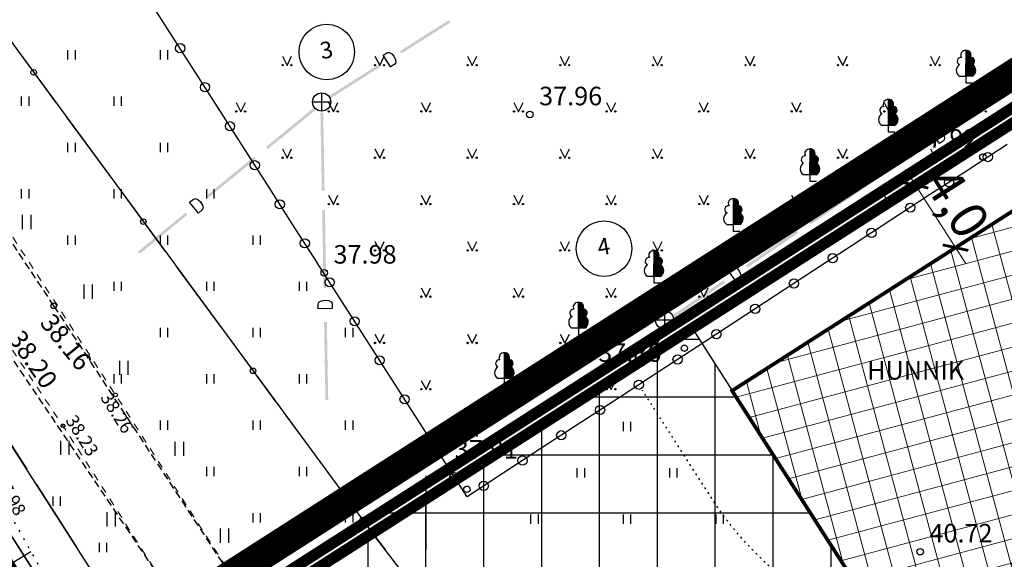
# Model space of a CAD drawing. Units: metres. Extents: x 672 to 549778, y 548 to 6585527.
# Drawn here: x 546428 to 546481, y 6584897 to 6584927 of the extents above; entities that cross this region are included whole.
import ezdxf
from ezdxf.enums import TextEntityAlignment as Align

# ---------------------------------------------------------------- set-up
doc = ezdxf.new("R2010")
doc.units = ezdxf.units.M
doc.header["$LTSCALE"] = 0.4
for name, pattern in [('05285-DP$0$CENTER', [2, 1.25, -0.25, 0.25, -0.25]), ('05285-DP$0$CENTERX2', [4, 2.5, -0.5, 0.5, -0.5]), ('6113$0$ASFBET', [2, 1, -1]), ('6113$0$KRUUSKILL', [2, 1, -1]), ('6113$0$NOLVAALL', [1.2, 0.2, -1]), ('6113$0$NOLVAKRIIPS', [0.2, 0.1, 0.1]), ('6113$0$PIIRID', [7.5, 5, -1, 0.5, -1]), ('vgt17605$0$DASHEDX2', [1.5, 1, -0.5]), ('vgt17605$0$DOTX2', [0.5, 0, -0.5])]:
    doc.linetypes.add(name, pattern=pattern)
for name, color, linetype, lineweight in [('05285-DP$0$K-eh k ala', 163, 'Continuous', 9), ('05285-DP$0$k-ehk_joon', 7, '05285-DP$0$CENTERX2', 9), ('05285-DP$0$k-moot', 7, 'Continuous', 9), ('6113$0$tee', 7, 'Continuous', 0)]:
    doc.layers.add(name, color=color, linetype=linetype, lineweight=lineweight)
for name, color, linetype in [('05285-DP$0$K-k.o.piir', 1, 'Continuous'), ('05285-DP$0$K-kinnistupiir', 27, 'Continuous'), ('05285-DP$0$k-kinnistupiir-abi', 27, 'Continuous'), ('05285-DP$0$k-pl-ala', 129, '05285-DP$0$CENTER'), ('05285-DP$0$k-teekaitse', 205, 'Continuous'), ('6113$0$HALJASTUS', 3, 'Continuous'), ('6113$0$K-KINNISTU PIIRID', 36, '6113$0$PIIRID'), ('6113$0$KORGUS', 4, 'Continuous'), ('6113$0$RELJEEF', 44, 'Continuous'), ('6113$0$SKAABEL', 5, 'Continuous'), ('6113$0$teed', 7, 'Continuous'), ('6113$0$VORK', 7, 'Continuous'), ('K-Vormistus DP', 5, 'Continuous'), ('vgt17605$0$AED', 7, 'Continuous'), ('vgt17605$0$DRENTRASS', 7, 'Continuous'), ('vgt17605$0$HALJASTUS', 7, 'Continuous'), ('vgt17605$0$KAEVUNR', 7, 'Continuous'), ('vgt17605$0$KKAEV', 7, 'Continuous'), ('vgt17605$0$KORGUS', 7, 'Continuous'), ('vgt17605$0$PIIR', 7, 'Continuous'), ('vgt17605$0$PUNKT', 7, 'Continuous'), ('vgt17605$0$SIKAABEL', 7, 'Continuous'), ('vgt17605$0$TEE', 7, 'Continuous')]:
    doc.layers.add(name, color=color, linetype=linetype)
doc.styles.add('05285-DP$0$SWISL', font='swissl.ttf', dxfattribs={"height": 2})
doc.styles.add('6113$0$ITALIC', font='italic.shx')
doc.styles.add('vgt17605$0$ISOCP', font='ISOCP', dxfattribs={"height": 0.2})
doc.styles.add('vgt17605$0$txt', font='TXT', dxfattribs={"height": 0.2})
doc.linetypes.add('6113$0$SIDEKAABEL', pattern='A,8,-2,[134,geodeet.shx,S=0.1,R=0,X=3.5,Y=0],8,-2', length=20)
doc.dimstyles.new('05285-DP$0$mf-1000', dxfattribs={"dimtxt": 2, "dimasz": 1, "dimexe": 1, "dimexo": 0, "dimgap": 0.2, "dimtad": 1, "dimdec": 1, "dimrnd": 0.5, "dimzin": 0, "dimtxsty": '05285-DP$0$SWISL', "dimblk": '05285-DP$0$_ARCHTICK', "dimblk1": '05285-DP$0$_ARCHTICK', "dimblk2": '05285-DP$0$_OBLIQUE', "dimcen": 0.09, "dimdle": 1, "dimclrd": 256, "dimclre": 256, "dimclrt": 256, "dimaunit": 1, "dimazin": 0, "dimtfac": 0.99, "dimtdec": 1, "dimtmove": 0, "dimatfit": 3, "dimldrblk": '05285-DP$0$_ARCHTICK', "dimfxl": 0, "dimtolj": 1, "dimtzin": 0, "dimlwd": 9, "dimlwe": 9, "dimarcsym": 0})

# ---------------------------------------------------------------- blocks, each defined once
blk = doc.blocks.new('05285-DP$0$_ARCHTICK')
at = {"color": 0, "linetype": 'ByBlock', "const_width": 0.15}
blk.add_lwpolyline([(-0.5, -0.5), (0.5, 0.5)], dxfattribs=at)
blk = doc.blocks.new('*D145')
at = {"layer": '05285-DP$0$k-moot', "lineweight": 9}
for p, q in [((546475.9039812502, 6584918.524370078), (546479.1392145487, 6584913.471308775)), ((546476.4227469214, 6584917.669109207), (546477.2853605561, 6584918.22139943)), ((546478.5795715628, 6584914.300397858), (546479.442185197, 6584914.852688082))]:
    blk.add_line(p, q, dxfattribs=at)
for p, rotation in [((546476.443185579, 6584917.682195101), 122.6294904804668), ((546478.60001022, 6584914.313483752), 302.6294904804668)]:
    blk.add_blockref('05285-DP$0$_ARCHTICK', p, dxfattribs=dict(at, rotation=rotation))
at = {"layer": '05285-DP$0$k-moot', "insert": (546478.6951541496, 6584916.749211326), "char_height": 2, "attachment_point": 5, "rotation": 302.6294904804668, "style": '05285-DP$0$SWISL'}
blk.add_mtext('\\A1;4,0', dxfattribs=at)
blk = doc.blocks.new('05285-DP$0$_OBLIQUE')
at = {"color": 0, "linetype": 'ByBlock'}
blk.add_line((-0.5, -0.5), (0.5, 0.5), dxfattribs=at)
blk = doc.blocks.new('6113$0$VKORIS')
at = {"linetype": 'Continuous'}
for p, q in [((-1.423576730799099e-13, 4.000355117866842), (-1.423576730799099e-13, -4.000355117867127)), ((-4.000355117866984, 0), (4.000355117866984, 0))]:
    blk.add_line(p, q, dxfattribs=at)
blk = doc.blocks.new('6113$0$hein')
at = {"linetype": 'Continuous'}
for p, q in [((-0.4550559781346237, 0.7611157096907846), (-0.4550559781346237, -0.7611157096907846)), ((0.4550559781346237, 0.7611157096907846), (0.4550559781346237, -0.7611157096907846))]:
    blk.add_line(p, q, dxfattribs=at)
blk = doc.blocks.new('6113')
at = {"layer": '6113$0$K-KINNISTU PIIRID', "linetype": 'Continuous', "const_width": 0.15}
for points in [[(546547.98, 6585048.38), (546447.38, 6584993.95), (546454.33, 6584984.03), (546396.1900000001, 6584946.74), (546419.48, 6584909.61), (546432.38, 6584889.47), (546580.22, 6584984.12), (546586.53, 6584988.17), (546547.98, 6585048.38)], [(546589.77, 6584983.12), (546619.9400000001, 6584935.98), (546533.83, 6584867.78), (546462.14, 6584842.98), (546432.38, 6584889.47), (546580.22, 6584984.12), (546583.45, 6584979.07), (546589.77, 6584983.12)]]:
    blk.add_lwpolyline(points, dxfattribs=at)
at = {"layer": '6113$0$KORGUS'}
for centre in [(546433.2409215383, 6584906.362689136), (546430.4033851335, 6584904.688744349)]:
    blk.add_circle(centre, 0.1, dxfattribs=at)
at = {"layer": '6113$0$RELJEEF', "linetype": '6113$0$NOLVAKRIIPS'}
blk.add_line((546423.9664771649, 6584895.050182653), (546428.6653204088, 6584897.908221257), dxfattribs=at)
at = {"layer": '6113$0$RELJEEF', "linetype": '6113$0$NOLVAALL', "flags": 128}
blk.add_lwpolyline([(546375.2479186254, 6584986.047596328), (546376.487176697, 6584981.293854178), (546379.7149345865, 6584975.12459782), (546384.511070868, 6584967.817438469), (546394.7023401491, 6584951.152364559), (546404.855602826, 6584934.724736428), (546415.9541698801, 6584917.538989155), (546426.6622967413, 6584901.472662471), (546436.6167065008, 6584883.758489153), (546446.4810646654, 6584867.346678192), (546456.6762428284, 6584848.658188922), (546467.1370219332, 6584831.265715908)], dxfattribs=at)
at = {"layer": '6113$0$SKAABEL', "linetype": '6113$0$SIDEKAABEL', "lineweight": -3, "ltscale": 0.5, "flags": 128}
for points in [[(546358.820642284, 6585020.621621025), (546362.6644098491, 6585014.342628572), (546370.2434945195, 6585003.676207326), (546379.4091619302, 6584991.586267844), (546390.9164672968, 6584976.104852754), (546390.9164672968, 6584976.104852754), (546409.6586770153, 6584949.846030924), (546397.189, 6584940.793000001), (546409.8660453248, 6584949.563879055), (546447.0922049739, 6584898.912790957)], [(546455.6808779822, 6584860.564835227), (546455.6808779822, 6584860.564835227), (546435.6050412973, 6584891.178697172), (546400.5296910483, 6584945.926535138), (546397.7865851552, 6584948.941089012), (546376.2593146211, 6584983.619466545), (546365.2801734349, 6585000.13267619), (546359.0154098491, 6585011.746628572), (546355.3673870701, 6585017.524374414)], [(546352.2454556786, 6585014.724294251), (546359.6426863678, 6585002.46059718), (546367.9412608508, 6584989.488066952), (546381.4408665886, 6584969.021943862), (546398.3822105218, 6584944.632960483), (546398.3822105218, 6584944.632960483), (546433.6074989932, 6584889.356808661), (546453.5396954556, 6584858.295257518), (546453.5396954556, 6584858.295257518)], [(546628.1307, 6584625.5241), (546607.3337539837, 6584661.474305501), (546557.5505084997, 6584743.864331008), (546546.087636349, 6584763.822144398), (546540.5782796342, 6584772.852068963), (546519.1209191027, 6584804.59709808), (546497.490427742, 6584833.374204319), (546447.0922049739, 6584898.912790957)]]:
    blk.add_lwpolyline(points, dxfattribs=at)
at = {"layer": '6113$0$tee', "linetype": '6113$0$KRUUSKILL', "flags": 128}
for points in [[(546377.9009128991, 6584992.221647136), (546390.7620400437, 6584972.339435524), (546401.1692331498, 6584956.179215952), (546411.6159096009, 6584939.279857647), (546422.5966774723, 6584922.70289716), (546433.2409215383, 6584906.362689136), (546448.3006029611, 6584882.899205741), (546458.7094794055, 6584867.914672172), (546458.7094794055, 6584867.914672172)], [(546456.37, 6584864.945), (546456.37, 6584864.945), (546451.9751035173, 6584871.382204812), (546441.315806244, 6584887.642566728), (546430.4033851335, 6584904.688744349), (546419.7537285667, 6584920.6290265), (546408.6396941887, 6584937.463220417), (546398.4150498866, 6584953.939373423), (546388.0650456462, 6584970.44884138), (546381.7048550122, 6584980.306244441), (546378.0054533442, 6584984.608794301), (546374.9454671927, 6584986.911493966), (546372.3125004307, 6584988.444512894)]]:
    blk.add_lwpolyline(points, dxfattribs=at)
at = {"layer": '6113$0$teed', "linetype": '6113$0$ASFBET', "ltscale": 0.4}
blk.add_lwpolyline([(546493.306, 6584749.276, 5.575878544262031e-06), (546501.9308904633, 6584735.788928926, 2.126137376821786e-05)], format="xyb", dxfattribs=at)
at = {"layer": '6113$0$HALJASTUS', "xscale": 0.5, "yscale": 0.5, "zscale": 0.5}
for p in [(546428.4315392481, 6584915.699604166), (546431.750331327, 6584911.937282975), (546433.6843447528, 6584907.822008326), (546430.5000000003, 6584903.499999999), (546436.678945848, 6584903.457324918), (546433.0001463663, 6584899.643109534), (546439.1201143358, 6584898.76126972)]:
    blk.add_blockref('6113$0$hein', p, dxfattribs=at)
at = {"layer": '6113$0$VORK', "xscale": 0.5, "yscale": 0.5, "zscale": 0.5}
blk.add_blockref('6113$0$VKORIS', (546450, 6584900), dxfattribs=at)
at = {"layer": '6113$0$KORGUS', "style": '6113$0$ITALIC'}
for s, rotation, p in [(' 38.26', 302.094544795065, (546432.8709614595, 6584906.779860349)), (' 38.23', 301.9687309133956, (546430.989722809, 6584905.548115545)), (' 37.98', 299.6191297682324, (546427.1632433941, 6584902.372374453))]:
    blk.add_text(s, height=0.7, rotation=rotation, dxfattribs=at).set_placement(p, align=Align.TOP_LEFT)
blk = doc.blocks.new('vgt17605$0$KRGPUN')
at = {"layer": 'vgt17605$0$KORGUS', "color": 7, "linetype": 'Continuous'}
blk.add_circle((-1.659543996211141e-05, 2.823562007397413e-05), 0.0015, dxfattribs=at)
blk = doc.blocks.new('vgt17605$0$LALEHT')
at = {"layer": 'vgt17605$0$HALJASTUS', "color": 3, "linetype": 'Continuous'}
for p, q in [((-0.0071, 3.2822), (-0.02, 0.6675)), ((-0.0071, 3.2822), (-0.02, 0.6675)), ((0.0267, 3.2902), (0.0133, 3.2831)), ((0.0267, 3.2902), (0.0133, 3.2831)), ((0.0396, 0.6755), (0.0267, 3.2902)), ((0.0396, 0.6755), (0.0267, 3.2902)), ((0.0271, 3.2101), (0.3129, 3.2101)), ((0.0271, 3.2101), (0.3129, 3.2101)), ((0.0277, 3.1103), (0.4245, 3.1103)), ((0.0277, 3.1103), (0.4245, 3.1103)), ((0.0282, 3.0102), (0.4924, 3.0102)), ((0.0282, 3.0102), (0.4924, 3.0102)), ((0.0286, 2.9102), (0.5171, 2.9102)), ((0.0286, 2.9102), (0.5171, 2.9102)), ((0.0292, 2.8101), (0.5276000000000001, 2.8101)), ((0.0292, 2.8101), (0.5276000000000001, 2.8101)), ((0.0297, 2.7103), (0.5096, 2.7103)), ((0.0297, 2.7103), (0.5096, 2.7103)), ((0.0301, 2.6102), (0.4769, 2.6102)), ((0.0301, 2.6102), (0.4769, 2.6102)), ((0.0307, 2.5101), (0.7316, 2.5101)), ((0.0307, 2.5101), (0.7316, 2.5101)), ((0.031, 2.4103), (0.8225, 2.4103)), ((0.031, 2.4103), (0.8225, 2.4103)), ((0.0316, 2.3102), (0.8726, 2.3102)), ((0.0316, 2.3102), (0.8726, 2.3102)), ((0.0322, 2.2102), (0.8797, 2.2102)), ((0.0322, 2.2102), (0.8797, 2.2102)), ((0.0325, 2.1101), (0.8657, 2.1101)), ((0.0325, 2.1101), (0.8657, 2.1101)), ((0.0331, 2.0102), (0.8246, 2.0102)), ((0.0331, 2.0102), (0.8246, 2.0102)), ((0.0337, 1.9102), (0.7226, 1.9102)), ((0.0337, 1.9102), (0.7226, 1.9102)), ((0.034, 1.8101), (0.7232000000000001, 1.8101)), ((0.034, 1.8101), (0.7232000000000001, 1.8101)), ((0.0346, 1.7103), (0.8403, 1.7103)), ((0.0346, 1.7103), (0.8403, 1.7103)), ((0.0352, 1.6102), (0.8997, 1.6102)), ((0.0352, 1.6102), (0.8997, 1.6102)), ((0.0355, 1.5102), (0.9562, 1.5102)), ((0.0355, 1.5102), (0.9562, 1.5102)), ((0.0361, 1.4101), (0.9759000000000001, 1.4101)), ((0.0361, 1.4101), (0.9759000000000001, 1.4101)), ((0.0367, 1.3102), (0.9955, 1.3102)), ((0.0367, 1.3102), (0.9955, 1.3102)), ((0.03700000000000001, 1.2102), (0.9871000000000001, 1.2102)), ((0.03700000000000001, 1.2102), (0.9871000000000001, 1.2102)), ((0.0376, 1.1101), (0.9719000000000001, 1.1101)), ((0.0376, 1.1101), (0.9719000000000001, 1.1101)), ((0.038, 1.0103), (0.9368000000000001, 1.0103)), ((0.038, 1.0103), (0.9368000000000001, 1.0103)), ((-0.02, 0.6675), (-0.6246, 0.6675)), ((-0.02, 0.6675), (-0.6246, 0.6675)), ((0, 0.6776), (0, 0.0174)), ((0, 0.6776), (0, 0.0174)), ((0, 0.0174), (0.6677000000000001, 0.0174)), ((0, 0.0174), (0.6677000000000001, 0.0174)), ((0.0385, 0.9102), (0.8829, 0.9102)), ((0.0385, 0.9102), (0.8829, 0.9102)), ((0.0391, 0.8102), (0.8019000000000001, 0.8102)), ((0.0391, 0.8102), (0.8019000000000001, 0.8102)), ((0.0395, 0.7103), (0.6905, 0.7103)), ((0.0395, 0.7103), (0.6905, 0.7103)), ((0.6445000000000001, 0.6755), (0.0396, 0.6755)), ((0.6445000000000001, 0.6755), (0.0396, 0.6755))]:
    blk.add_line(p, q, dxfattribs=at)
for centre, radius, start, end in [((-0.05561307068392635, 2.820692466330529), 0.4584206388605152, 82.22544998288967, 211.1589110940008), ((-0.05561307068392635, 2.820692466330529), 0.4584206388605152, 82.22544998288967, 211.1589110940008), ((0.07531306657120586, 2.828792464637757), 0.4584206390206333, 328.8410889059992, 97.77455001711033), ((0.07531306657120586, 2.828792464637757), 0.4584206390206333, 328.8410889059992, 97.77455001711033), ((-0.4892612121790648, 2.20622013912201), 0.379539779968445, 83.7436222305762, 247.0589194527984), ((-0.4892612121790648, 2.20622013912201), 0.379539779968445, 83.7436222305762, 247.0589194527984), ((0.5089612080663443, 2.214320137429238), 0.3795397799045365, 292.9410805472016, 96.2563777694238), ((0.5089612080663443, 2.214320137429238), 0.3795397799045365, 292.9410805472016, 96.2563777694238), ((-0.3026146616138518, 1.268050223875046), 0.6770933164558081, 119.6136721984592, 242.2193305317925), ((-0.3026146616138518, 1.268050223875046), 0.6770933164558081, 119.6136721984592, 242.2193305317925), ((0.3223146574996412, 1.276150222182274), 0.6770933167156574, 297.7806694682075, 60.38632780154084), ((0.3223146574996412, 1.276150222182274), 0.6770933167156574, 297.7806694682075, 60.38632780154084)]:
    blk.add_arc(centre, radius, start, end, dxfattribs=at)
blk = doc.blocks.new('vgt17605$0$KAEV')
at = {"layer": 'vgt17605$0$KKAEV', "color": 230, "linetype": 'Continuous'}
for p, q in [((1.0082, 0), (-0.9917, 0)), ((-0.0043, 1.036), (-0.0043, -1.0053))]:
    blk.add_line(p, q, dxfattribs=at)
blk.add_circle((0, 0.01539994113445282), 0.999996076041591, dxfattribs=at)
blk = doc.blocks.new('vgt17605$0$MURU')
at = {"layer": 'vgt17605$0$HALJASTUS', "color": 3, "linetype": 'Continuous'}
for p, q in [((-0.5136000000000001, 0.532), (0.0046, -0.4568)), ((0.0046, -0.4568), (0.4904, 0.548))]:
    blk.add_line(p, q, dxfattribs=at)
for centre in [(-0.4921, -0.4225000000238419), (0.4634, -0.4215000000238419)]:
    blk.add_circle(centre, 0.075, dxfattribs=at)
blk = doc.blocks.new('vgt17605$0$ROHI')
at = {"layer": 'vgt17605$0$HALJASTUS', "color": 3, "linetype": 'Continuous'}
for p, q in [((-0.421, 0.5188), (-0.421, -0.4864)), ((0.3886, 0.5188), (0.3886, -0.4864))]:
    blk.add_line(p, q, dxfattribs=at)
blk = doc.blocks.new('vgt17605$0$RONGAS')
at = {"layer": 'vgt17605$0$KAEVUNR', "color": 6, "linetype": 'Continuous'}
blk.add_circle((-1.490116119384766e-12, 5.960464477539063e-12), 0.6000004786464069, dxfattribs=at)
blk = doc.blocks.new('vgt17605')
at = {"layer": 'vgt17605$0$AED', "color": 6, "linetype": 'Continuous'}
for p, q in [((546436.0537, 6584926.132, 39.1699), (546434.7073, 6584928.2383, 39.1917)), ((546437.4002, 6584924.0257, 39.1481), (546436.0537, 6584926.132, 39.1699)), ((546438.7466, 6584921.9193, 39.1262), (546437.4002, 6584924.0257, 39.1481)), ((546440.093, 6584919.813, 39.10440000000001), (546438.7466, 6584921.9193, 39.1262)), ((546441.4395, 6584917.7067, 39.0825), (546440.093, 6584919.813, 39.10440000000001)), ((546481.3914, 6584919.8884, 39.1118), (546479.2974, 6584918.5226, 39.11210000000001)), ((546479.2974, 6584918.5226, 39.11210000000001), (546477.2035, 6584917.1568, 39.1124)), ((546442.7859, 6584915.6003, 39.0607), (546441.4395, 6584917.7067, 39.0825)), ((546477.2035, 6584917.1568, 39.1124), (546475.1095, 6584915.791, 39.1127)), ((546475.1095, 6584915.791, 39.1127), (546473.0156, 6584914.4252, 39.113)), ((546473.0156, 6584914.4252, 39.113), (546470.9216, 6584913.0595, 39.1133)), ((546445.4804, 6584911.3887, 39.0519), (546444.1323, 6584913.494, 39.0391)), ((546470.9216, 6584913.0595, 39.1133), (546468.8277, 6584911.6937, 39.11360000000001)), ((546468.8277, 6584911.6937, 39.11360000000001), (546466.7337, 6584910.3279, 39.1139)), ((546446.8285, 6584909.2833, 39.0647), (546445.4804, 6584911.3887, 39.0519)), ((546466.7337, 6584910.3279, 39.1139), (546464.6398, 6584908.9621, 39.1142)), ((546448.1767, 6584907.178, 39.0775), (546446.8285, 6584909.2833, 39.0647)), ((546464.6398, 6584908.9621, 39.1142), (546462.5458, 6584907.5963, 39.1145)), ((546462.5458, 6584907.5963, 39.1145), (546460.4519, 6584906.2306, 39.1148)), ((546449.5248, 6584905.0727, 39.0904), (546448.1767, 6584907.178, 39.0775)), ((546460.4519, 6584906.2306, 39.1148), (546458.3579, 6584904.8648, 39.11510000000001)), ((546450.8729, 6584902.9673, 39.1032), (546449.5248, 6584905.0727, 39.0904)), ((546458.3579, 6584904.8648, 39.11510000000001), (546456.2639, 6584903.499, 39.1154)), ((546456.2639, 6584903.499, 39.1154), (546454.17, 6584902.1332, 39.1157)), ((546452.221, 6584900.862, 39.116), (546450.8729, 6584902.9673, 39.1032)), ((546454.17, 6584902.1332, 39.1157), (546452.221, 6584900.862, 39.116))]:
    blk.add_line(p, q, dxfattribs=at)
at = {"layer": 'vgt17605$0$AED', "color": 6, "linetype": 'Continuous', "extrusion": (0.8421932436014603, 0.5379836484451854, 0.03583482157983554), "elevation": 4002788.741385962}
blk.add_lwpolyline([(5255166.900695242, -143492.3425950611), (5255166.916118925, -143492.3426951254), (5255169.400553647, -143492.3209811794)], dxfattribs=at)
at = {"layer": 'vgt17605$0$AED', "color": 6, "linetype": 'Continuous'}
for centre, radius in [((546436.7269422136, 6584925.07883421, 39.15898533655055), 0.25), ((546438.0733734851, 6584922.972499516, 39.13714530042662), 0.25), ((546439.4198047568, 6584920.866164821, 39.11530526430271), 0.25), ((546440.7662360284, 6584918.759830127, 39.09346522817879), 0.25), ((546480.3444245679, 6584919.205460804, 39.1119808368091), 0.25), ((546478.2504695327, 6584917.839681824, 39.11228008724285), 0.25), ((546442.1126673, 6584916.653495434, 39.07162519205486), 0.25), ((546476.1565144976, 6584916.473902844, 39.11257933767661), 0.25), ((546474.0625594625, 6584915.108123864, 39.11287858811037), 0.25), ((546443.4590985717, 6584914.547160739, 39.04978515593094), 0.25), ((546471.9686044273, 6584913.742344885, 39.11317783854413), 0.25), ((546444.8063808737, 6584912.441332945, 39.04548923394722), 0.2500000000000001), ((546469.8746493922, 6584912.376565905, 39.11347708897788), 0.25), ((546467.7806943571, 6584911.010786925, 39.11377633941164), 0.25), ((546446.154493442, 6584910.335999682, 39.05830937322954), 0.2500000000000001), ((546465.6867393219, 6584909.645007946, 39.1140755898454), 0.25), ((546447.5026060105, 6584908.230666419, 39.07112951251187), 0.2500000000000001), ((546463.5927842868, 6584908.279228966, 39.11437484027915), 0.25), ((546461.4988292516, 6584906.913449987, 39.11467409071291), 0.25), ((546448.8507185789, 6584906.125333156, 39.08394965179419), 0.2500000000000001), ((546459.4048742165, 6584905.547671007, 39.11497334114667), 0.25), ((546450.1988311474, 6584904.019999894, 39.09676979107652), 0.2500000000000001), ((546457.3109191814, 6584904.181892027, 39.11527259158042), 0.25), ((546455.2169641462, 6584902.816113047, 39.11557184201418), 0.25), ((546451.5469437158, 6584901.914666631, 39.10958993035884), 0.2500000000000001), ((546453.1230091112, 6584901.450334067, 39.11587109244794), 0.25)]:
    blk.add_circle(centre, radius, dxfattribs=at)
at = {"layer": 'vgt17605$0$DRENTRASS', "color": 4, "linetype": 'Continuous'}
for points in [[(546447.691, 6584924.7038), (546447.9206, 6584924.849), (546448.0339, 6584924.8577), (546448.1582, 6584924.7826), (546448.2748, 6584924.6538), (546448.3584, 6584924.4551), (546448.3729, 6584924.3106), (546448.3215, 6584924.2151), (546448.092, 6584924.0699), (546447.691, 6584924.7038)], [(546477.3096, 6584920.5561), (546477.5341, 6584920.7089), (546477.6471, 6584920.7215), (546477.7739, 6584920.6506), (546477.8947, 6584920.5257), (546477.985, 6584920.33), (546478.0043, 6584920.1861), (546477.9562, 6584920.0889), (546477.7316, 6584919.9361), (546477.3096, 6584920.5561)], [(546437.2421, 6584916.7647), (546437.4524, 6584916.9365), (546437.5639, 6584916.9589), (546437.6963, 6584916.8994), (546437.8276, 6584916.7856), (546437.9346, 6584916.5985), (546437.9665, 6584916.4568), (546437.927, 6584916.3558), (546437.7167, 6584916.184), (546437.2421, 6584916.7647)], [(546466.3377, 6584913.0874), (546466.5622, 6584913.2403), (546466.6752, 6584913.2528), (546466.802, 6584913.182), (546466.9228, 6584913.0571), (546467.0131, 6584912.8614), (546467.0324, 6584912.7174), (546466.9843, 6584912.6203), (546466.7597, 6584912.4674), (546466.3377, 6584913.0874)], [(546444.1905, 6584911.01), (546444.1858, 6584911.2816), (546444.2373, 6584911.383), (546444.366, 6584911.4501), (546444.5367, 6584911.4827), (546444.7499, 6584911.4509), (546444.8809, 6584911.3882), (546444.9357, 6584911.2946), (546444.9404, 6584911.023), (546444.1905, 6584911.01)]]:
    blk.add_lwpolyline(points, dxfattribs=at)
for points in [[(546448.5985, 6584924.9237), (546451.2468, 6584926.5989), (546448.6787, 6584924.797), (546451.327, 6584926.4721)], [(546444.7915, 6584922.5157), (546447.4398, 6584924.1908), (546444.8717, 6584922.3889), (546447.52, 6584924.0641)], [(546478.2438, 6584920.8301), (546480.9928, 6584922.7013), (546478.3282, 6584920.7061), (546481.0771999999, 6584922.5773)], [(546441.3622, 6584919.7458), (546443.9335, 6584921.8475), (546441.4571, 6584919.6296), (546444.0285, 6584921.7313)], [(546444.3789, 6584917.3947), (546444.3058, 6584921.6028), (546444.5289, 6584917.3973), (546444.4558, 6584921.6054)], [(546474.2921, 6584918.1401), (546477.0411, 6584920.0114), (546474.3765, 6584918.0161), (546477.1255, 6584919.8874)], [(546438.148, 6584917.1187), (546440.7193, 6584919.2204), (546438.2429, 6584917.0025), (546440.8143, 6584919.1042)], [(546470.7082, 6584915.7005), (546473.4572, 6584917.5718), (546470.7926, 6584915.5765), (546473.5416, 6584917.4478)], [(546444.4703, 6584912.1347), (546444.3972, 6584916.3427), (546444.6202, 6584912.1373), (546444.5471, 6584916.3453)], [(546434.4517, 6584914.0975), (546437.023, 6584916.1992), (546434.5466, 6584913.9814), (546437.118, 6584916.083)], [(546467.2719, 6584913.3614), (546470.0209, 6584915.2327), (546467.3563, 6584913.2374), (546470.1053, 6584915.1087)], [(546463.3202, 6584910.6715), (546466.0692, 6584912.5427), (546463.4046, 6584910.5475), (546466.1536, 6584912.4187)], [(546444.5753, 6584906.0856), (546444.5022, 6584910.2937), (546444.7253, 6584906.0882), (546444.6522, 6584910.2963)]]:
    blk.add_solid(points, dxfattribs=at)
at = {"layer": 'vgt17605$0$HALJASTUS', "color": 30, "linetype": 'vgt17605$0$DOTX2'}
blk.add_open_spline([(546484.9701285623, 6584922.072673488, 37.494), (546485.2530857094, 6584921.652448993, 37.494), (546485.5360428541, 6584921.232224496, 37.494), (546485.819, 6584920.812, 37.494), (546486.934769442, 6584919.154951722, 37.494), (546488.3932539157, 6584917.737549953, 38.01204301530754), (546489.452, 6584916.076, 38.031), (546490.8644841984, 6584913.859308871, 38.05629071108397), (546486.5448563184, 6584911.245917836, 37.44985356070151), (546486.18, 6584908.801, 37.488), (546485.7104077615, 6584905.654242272, 37.53709678390193), (546490.2674623203, 6584901.717209118, 37.64235715921457), (546488.014, 6584898.677, 37.68), (546487.0605113001, 6584897.390621695, 37.69592750098331), (546484.8327214755, 6584899.546265266, 37.71759066667465), (546483.674, 6584899.025, 37.725), (546481.9762889253, 6584898.26126356, 37.73585585061472), (546480.6763291842, 6584895.455570628, 37.745), (546478.84, 6584894.862, 37.745), (546476.4757622157, 6584894.097789465, 37.745), (546472.8648160319, 6584893.633324936, 37.745), (546470.6404260629, 6584895.340638475, 37.745), (546468.6403248858, 6584896.875800863, 37.745), (546466.8461834658, 6584898.587371049, 37.745), (546465.5158964477, 6584900.658774212, 37.745), (546464.2397246468, 6584902.64591403, 37.745), (546462.9635528459, 6584904.633053849, 37.745), (546461.687381045, 6584906.620193668, 37.745)], degree=3, knots=[0, 0, 0, 0, 0.02566569626753901, 0.02566569626753901, 0.02566569626753901, 0.1268718329933186, 0.1268718329933186, 0.1268718329933186, 0.2618919960297843, 0.2618919960297843, 0.2618919960297843, 0.4356711452481826, 0.4356711452481826, 0.4356711452481826, 0.5092008659680464, 0.5092008659680464, 0.5092008659680464, 0.6169335901990858, 0.6169335901990858, 0.6169335901990858, 0.7556373582558802, 0.7556373582558802, 0.7556373582558802, 0.880355403925817, 0.880355403925817, 0.880355403925817, 1, 1, 1, 1], dxfattribs=at)
at = {"layer": 'vgt17605$0$PIIR', "color": 1, "linetype": 'Continuous'}
blk.add_lwpolyline([(546586.5341, 6584988.1681), (546589.7693, 6584983.115), (546619.9444794244, 6584935.984865203), (546533.83, 6584867.78), (546462.14, 6584842.98), (546432.3759391889, 6584889.468030283), (546580.2177433516, 6584984.124061489)], close=True, dxfattribs=at)
blk.add_polyline3d([(546586.5341, 6584988.1681, 0), (546580.2177, 6584984.1241, 0), (546432.3759, 6584889.468, 0), (546424.4395076815, 6584901.863820985, 0), (546409.926146318, 6584924.832453819, 19.0255), (546396.19, 6584946.74, 0), (546454.330082931, 6584984.034282055, 0), (546447.38, 6584993.95, 0), (546547.9801, 6585048.3849, 0)], close=True, dxfattribs=at)
at = {"layer": 'vgt17605$0$PUNKT', "color": 6, "linetype": 'Continuous'}
for centre in [(546455.612, 6584921.5, 37.96200000000001), (546480.081, 6584919.206, 37.924), (546444.512, 6584912.953, 37.979), (546463.956, 6584908.881, 37.862), (546452.217, 6584901.266, 37.915), (546476.692, 6584897.897, 40.71800000000001)]:
    blk.add_circle(centre, 0.175, dxfattribs=at)
at = {"layer": 'vgt17605$0$SIKAABEL', "color": 1, "linetype": 'Continuous'}
for p, q in [((546427.6324, 6584925.3904), (546430.0013, 6584922.1673)), ((546430.5935, 6584921.3615), (546432.9623, 6584918.1384)), ((546433.5545, 6584917.3326), (546435.9234, 6584914.1095)), ((546436.5156, 6584913.3037), (546438.8844, 6584910.0805)), ((546439.4766, 6584909.2748), (546441.8455, 6584906.0516)), ((546426.2845, 6584905.7269), (546428.4423, 6584902.3588)), ((546442.4377, 6584905.2459), (546444.8065, 6584902.0227)), ((546428.9817, 6584901.5168), (546431.1395, 6584898.1487)), ((546428.7794, 6584896.9331), (546426.6298, 6584900.3064))]:
    blk.add_line(p, q, dxfattribs=at)
blk.add_lwpolyline([(546445.3988, 6584901.2169), (546447.0922, 6584898.9128), (546447.7961, 6584898.0155)], dxfattribs=at)
for centre in [(546428.8168270609, 6584923.778847125), (546434.7389463531, 6584915.721024646), (546440.6610656452, 6584907.663202168), (546446.5831849372, 6584899.60537969)]:
    blk.add_circle(centre, 0.15, dxfattribs=at)
at = {"layer": 'vgt17605$0$TEE', "color": 7, "linetype": 'vgt17605$0$DASHEDX2'}
for points in [[(546382.5991405988, 6584984.65138493), (546390.424000061, 6584971.95), (546400.825999939, 6584955.29299997), (546410.6310000916, 6584940.291999878), (546420.381999878, 6584925.494000061), (546429.8989999085, 6584911.171999878), (546440.7670000305, 6584894.62299997), (546450.4650001526, 6584879.618000122), (546459.4129999694, 6584866.915999939)], [(546456.37, 6584864.945000153), (546447.5780001221, 6584877.701000092), (546438.0470000305, 6584892.934000061), (546426.9850001526, 6584909.34299997), (546417.7019998779, 6584923.728999908), (546408.1489999085, 6584938.83299997), (546398.3610000915, 6584953.948000122), (546387.9229999695, 6584970.224000061), (546379.6135065767, 6584982.556246223)]]:
    blk.add_lwpolyline(points, dxfattribs=at)
at = {"layer": 'vgt17605$0$HALJASTUS', "color": 3, "linetype": 'Continuous'}
for name, p, xscale, yscale, zscale in [('vgt17605$0$ROHI', (546430.8589, 6584924.7162, 21.7479), 0.5, 0.5, 0.5), ('vgt17605$0$ROHI', (546435.8589, 6584924.7162, 21.7479), 0.5, 0.5, 0.5), ('vgt17605$0$LALEHT', (546479.157, 6584923.203, 37.954), 0.5347104513196863, 0.5347104513196863, 0.5347104513196863), ('vgt17605$0$MURU', (546442.5052, 6584924.3768, 21.7479), 0.5, 0.5, 0.5), ('vgt17605$0$MURU', (546447.5052, 6584924.3768, 21.7479), 0.5, 0.5, 0.5), ('vgt17605$0$MURU', (546452.5052, 6584924.3768, 21.7479), 0.5, 0.5, 0.5), ('vgt17605$0$MURU', (546457.5052, 6584924.3768, 21.7479), 0.5, 0.5, 0.5), ('vgt17605$0$MURU', (546462.5052, 6584924.3768, 21.7479), 0.5, 0.5, 0.5), ('vgt17605$0$MURU', (546467.5052, 6584924.3768, 21.7479), 0.5, 0.5, 0.5), ('vgt17605$0$MURU', (546472.5052, 6584924.3768, 21.7479), 0.5, 0.5, 0.5), ('vgt17605$0$MURU', (546477.5052, 6584924.3768, 21.7479), 0.5, 0.5, 0.5), ('vgt17605$0$ROHI', (546428.3589, 6584922.2162, 21.7479), 0.5, 0.5, 0.5), ('vgt17605$0$ROHI', (546433.3589, 6584922.2162, 21.7479), 0.5, 0.5, 0.5), ('vgt17605$0$LALEHT', (546474.968, 6584920.553, 38.027), 0.5347104513196863, 0.5347104513196863, 0.5347104513196863), ('vgt17605$0$MURU', (546440.0052, 6584921.8768, 21.7479), 0.5, 0.5, 0.5), ('vgt17605$0$MURU', (546445.0052, 6584921.8768, 21.7479), 0.5, 0.5, 0.5), ('vgt17605$0$MURU', (546450.0052, 6584921.8768, 21.7479), 0.5, 0.5, 0.5), ('vgt17605$0$MURU', (546455.0052, 6584921.8768, 21.7479), 0.5, 0.5, 0.5), ('vgt17605$0$MURU', (546460.0052, 6584921.8768, 21.7479), 0.5, 0.5, 0.5), ('vgt17605$0$MURU', (546465.0052, 6584921.8768, 21.7479), 0.5, 0.5, 0.5), ('vgt17605$0$MURU', (546470.0052, 6584921.8768, 21.7479), 0.5, 0.5, 0.5), ('vgt17605$0$MURU', (546475.0052, 6584921.8768, 21.7479), 0.5, 0.5, 0.5), ('vgt17605$0$MURU', (546480.0052, 6584921.8768, 21.7479), 0.5, 0.5, 0.5), ('vgt17605$0$ROHI', (546430.8589, 6584919.7162, 21.7479), 0.5, 0.5, 0.5), ('vgt17605$0$ROHI', (546435.8589, 6584919.7162, 21.7479), 0.5, 0.5, 0.5), ('vgt17605$0$MURU', (546442.5052, 6584919.3768, 21.7479), 0.5, 0.5, 0.5), ('vgt17605$0$MURU', (546447.5052, 6584919.3768, 21.7479), 0.5, 0.5, 0.5), ('vgt17605$0$MURU', (546452.5052, 6584919.3768, 21.7479), 0.5, 0.5, 0.5), ('vgt17605$0$MURU', (546457.5052, 6584919.3768, 21.7479), 0.5, 0.5, 0.5), ('vgt17605$0$MURU', (546462.5052, 6584919.3768, 21.7479), 0.5, 0.5, 0.5), ('vgt17605$0$MURU', (546467.5052, 6584919.3768, 21.7479), 0.5, 0.5, 0.5), ('vgt17605$0$LALEHT', (546470.732, 6584917.885, 38.006), 0.5347104513196863, 0.5347104513196863, 0.5347104513196863), ('vgt17605$0$MURU', (546472.5052, 6584919.3768, 21.7479), 0.5, 0.5, 0.5), ('vgt17605$0$MURU', (546477.5052, 6584919.3768, 21.7479), 0.5, 0.5, 0.5), ('vgt17605$0$ROHI', (546428.3589, 6584917.2162, 21.7479), 0.5, 0.5, 0.5), ('vgt17605$0$ROHI', (546433.3589, 6584917.2162, 21.7479), 0.5, 0.5, 0.5), ('vgt17605$0$ROHI', (546438.3589, 6584917.2162, 21.7479), 0.5, 0.5, 0.5), ('vgt17605$0$MURU', (546445.0052, 6584916.8768, 21.7479), 0.5, 0.5, 0.5), ('vgt17605$0$MURU', (546450.0052, 6584916.8768, 21.7479), 0.5, 0.5, 0.5), ('vgt17605$0$MURU', (546455.0052, 6584916.8768, 21.7479), 0.5, 0.5, 0.5), ('vgt17605$0$MURU', (546460.0052, 6584916.8768, 21.7479), 0.5, 0.5, 0.5), ('vgt17605$0$MURU', (546465.0052, 6584916.8768, 21.7479), 0.5, 0.5, 0.5), ('vgt17605$0$LALEHT', (546466.601, 6584915.195, 37.965), 0.5347104513196863, 0.5347104513196863, 0.5347104513196863), ('vgt17605$0$MURU', (546470.0052, 6584916.8768, 21.7479), 0.5, 0.5, 0.5), ('vgt17605$0$MURU', (546475.0052, 6584916.8768, 21.7479), 0.5, 0.5, 0.5), ('vgt17605$0$ROHI', (546430.8589, 6584914.7162, 21.7479), 0.5, 0.5, 0.5), ('vgt17605$0$ROHI', (546435.8589, 6584914.7162, 21.7479), 0.5, 0.5, 0.5), ('vgt17605$0$ROHI', (546440.8589, 6584914.7162, 21.7479), 0.5, 0.5, 0.5), ('vgt17605$0$MURU', (546447.5052, 6584914.3768, 21.7479), 0.5, 0.5, 0.5), ('vgt17605$0$MURU', (546452.5052, 6584914.3768, 21.7479), 0.5, 0.5, 0.5), ('vgt17605$0$MURU', (546457.5052, 6584914.3768, 21.7479), 0.5, 0.5, 0.5), ('vgt17605$0$MURU', (546462.5052, 6584914.3768, 21.7479), 0.5, 0.5, 0.5), ('vgt17605$0$MURU', (546467.5052, 6584914.3768, 21.7479), 0.5, 0.5, 0.5), ('vgt17605$0$LALEHT', (546462.308, 6584912.398, 37.981), 0.5347104513196863, 0.5347104513196863, 0.5347104513196863), ('vgt17605$0$ROHI', (546433.3589, 6584912.2162, 21.7479), 0.5, 0.5, 0.5), ('vgt17605$0$ROHI', (546438.3589, 6584912.2162, 21.7479), 0.5, 0.5, 0.5), ('vgt17605$0$ROHI', (546443.3589, 6584912.2162, 21.7479), 0.5, 0.5, 0.5), ('vgt17605$0$MURU', (546450.0052, 6584911.8768, 21.7479), 0.5, 0.5, 0.5), ('vgt17605$0$MURU', (546455.0052, 6584911.8768, 21.7479), 0.5, 0.5, 0.5), ('vgt17605$0$MURU', (546460.0052, 6584911.8768, 21.7479), 0.5, 0.5, 0.5), ('vgt17605$0$MURU', (546465.0052, 6584911.8768, 21.7479), 0.5, 0.5, 0.5), ('vgt17605$0$LALEHT', (546458.234, 6584909.604, 37.959), 0.5347104513196863, 0.5347104513196863, 0.5347104513196863), ('vgt17605$0$ROHI', (546435.8589, 6584909.7162, 21.7479), 0.5, 0.5, 0.5), ('vgt17605$0$ROHI', (546440.8589, 6584909.7162, 21.7479), 0.5, 0.5, 0.5), ('vgt17605$0$ROHI', (546445.8589, 6584909.7162, 21.7479), 0.5, 0.5, 0.5), ('vgt17605$0$MURU', (546447.5052, 6584909.3768, 21.7479), 0.5, 0.5, 0.5), ('vgt17605$0$MURU', (546452.5052, 6584909.3768, 21.7479), 0.5, 0.5, 0.5), ('vgt17605$0$MURU', (546457.5052, 6584909.3768, 21.7479), 0.5, 0.5, 0.5), ('vgt17605$0$MURU', (546462.5052, 6584909.3768, 21.7479), 0.5, 0.5, 0.5), ('vgt17605$0$LALEHT', (546454.231, 6584906.883, 37.973), 0.5347104513196863, 0.5347104513196863, 0.5347104513196863), ('vgt17605$0$ROHI', (546433.3589, 6584907.2162, 21.7479), 0.5, 0.5, 0.5), ('vgt17605$0$ROHI', (546438.3589, 6584907.2162, 21.7479), 0.5, 0.5, 0.5), ('vgt17605$0$ROHI', (546443.3589, 6584907.2162, 21.7479), 0.5, 0.5, 0.5), ('vgt17605$0$MURU', (546450.0052, 6584906.8768, 21.7479), 0.5, 0.5, 0.5), ('vgt17605$0$MURU', (546455.0052, 6584906.8768, 21.7479), 0.5, 0.5, 0.5), ('vgt17605$0$MURU', (546460.0052, 6584906.8768, 21.7479), 0.5, 0.5, 0.5), ('vgt17605$0$ROHI', (546435.8589, 6584904.7162, 21.7479), 0.5, 0.5, 0.5), ('vgt17605$0$ROHI', (546440.8589, 6584904.7162, 21.7479), 0.5, 0.5, 0.5), ('vgt17605$0$ROHI', (546445.8589, 6584904.7162, 21.7479), 0.5, 0.5, 0.5), ('vgt17605$0$MURU', (546452.5052, 6584904.3768, 21.7479), 0.5, 0.5, 0.5), ('vgt17605$0$ROHI', (546460.8624, 6584904.6439, 21.7479), 0.5, 0.5, 0.5), ('vgt17605$0$ROHI', (546438.3589, 6584902.2162, 21.7479), 0.5, 0.5, 0.5), ('vgt17605$0$ROHI', (546443.3589, 6584902.2162, 21.7479), 0.5, 0.5, 0.5), ('vgt17605$0$ROHI', (546448.3589, 6584902.2162, 21.7479), 0.5, 0.5, 0.5), ('vgt17605$0$ROHI', (546458.3624, 6584902.1439, 21.7479), 0.5, 0.5, 0.5), ('vgt17605$0$ROHI', (546463.3624, 6584902.1439, 21.7479), 0.5, 0.5, 0.5), ('vgt17605$0$ROHI', (546430.0642, 6584900.6103, 21.7479), 0.5, 0.5, 0.5), ('vgt17605$0$ROHI', (546440.8589, 6584899.7162, 21.7479), 0.5, 0.5, 0.5), ('vgt17605$0$ROHI', (546445.8589, 6584899.7162, 21.7479), 0.5, 0.5, 0.5), ('vgt17605$0$ROHI', (546455.8624, 6584899.6439, 21.7479), 0.5, 0.5, 0.5), ('vgt17605$0$ROHI', (546460.8624, 6584899.6439, 21.7479), 0.5, 0.5, 0.5), ('vgt17605$0$ROHI', (546465.8624, 6584899.6439, 21.7479), 0.5, 0.5, 0.5), ('vgt17605$0$ROHI', (546432.5642, 6584898.1103, 21.7479), 0.5, 0.5, 0.5)]:
    blk.add_blockref(name, p, dxfattribs=dict(at, xscale=xscale, yscale=yscale, zscale=zscale))
at = {"layer": 'vgt17605$0$KAEVUNR', "color": 6, "linetype": 'Continuous', "xscale": 2.499998005641563, "yscale": 2.499998005641563, "zscale": 2.5, "rotation": 10.13208214125427}
for p in [(546444.6481, 6584924.8732, -0.05), (546459.6219, 6584914.2612, -0.05)]:
    blk.add_blockref('vgt17605$0$RONGAS', p, dxfattribs=at)
at = {"layer": 'vgt17605$0$KKAEV', "color": 230, "linetype": 'Continuous', "xscale": 0.4898858196583903, "yscale": 0.4898858196583903, "zscale": 0.4898858196583903}
for p in [(546444.371, 6584922.169, 37.69600000000001), (546462.891, 6584910.4, 37.759)]:
    blk.add_blockref('vgt17605$0$KAEV', p, dxfattribs=at)
at = {"layer": 'vgt17605$0$KORGUS', "color": 7, "linetype": 'Continuous', "xscale": 100, "yscale": 100}
blk.add_blockref('vgt17605$0$KRGPUN', (546429.9, 6584911.17), dxfattribs=at)
at = {"layer": 'vgt17605$0$HALJASTUS', "color": 7, "linetype": 'vgt17605$0$DOTX2', "style": 'vgt17605$0$txt'}
blk.add_text('HUNNIK', height=1, dxfattribs=at).set_placement((546476.444, 6584907.5574, 21.7478), align=Align.MIDDLE)
at = {"layer": 'vgt17605$0$KAEVUNR', "color": 6, "linetype": 'Continuous', "style": 'vgt17605$0$ISOCP'}
for s, p in [('3', (546444.6480659066, 6584924.873194314, -0.05)), ('4', (546459.621886407, 6584914.261166884, -0.05))]:
    blk.add_text(s, height=0.9, rotation=10.13210779161135, dxfattribs=at).set_placement(p, align=Align.MIDDLE)
at = {"layer": 'vgt17605$0$KORGUS', "color": 6, "linetype": 'Continuous', "style": 'vgt17605$0$ISOCP'}
for s, p in [('37.96', (546456.112, 6584922, 37.962)), ('37.92', (546476.3744, 6584919.706, 37.924)), ('37.98', (546445.012, 6584913.453, 37.979)), ('37.86', (546459.3066, 6584908.1476, 37.862)), ('37.91', (546451.5566, 6584902.9268, 37.915)), ('40.72', (546477.192, 6584898.397, 40.718))]:
    blk.add_text(s, height=1, dxfattribs=at).set_placement(p)
at = {"layer": 'vgt17605$0$KORGUS', "color": 7, "linetype": 'Continuous', "style": 'vgt17605$0$ISOCP'}
for s, rotation, p in [('38.16', 308.8949758819263, (546429.11, 6584910.23)), ('38.20', 304.5845656526163, (546427.41, 6584909.4))]:
    blk.add_text(s, height=1, rotation=rotation, dxfattribs=at).set_placement(p)

msp = doc.modelspace()

# ---------------------------------------------------------------- hatches: boundary and pattern name
at = {"layer": '05285-DP$0$K-eh k ala'}
h = msp.add_hatch(dxfattribs=at)
h.set_pattern_fill('ANSI37', color=256, scale=10, angle=59.99999999999999, style=0)
h.set_pattern_definition([(105, (0, 0), (-1.207407282861335, -0.3235238063781507), []), (195, (0, 0), (0.3235238063781507, -1.207407282861335), [])])
h.paths.add_polyline_path([(546519.7271236823, 6584882.38872829), (546519.8398712642, 6584882.212629572), (546527.7230686342, 6584869.899984428), (546496.8598813462, 6584859.223362231), (546466.5343163061, 6584906.588397437), (546493.2726011962, 6584923.707641486)])
at = {"layer": '05285-DP$0$k-teekaitse', "ltscale": 0.1}
h = msp.add_hatch(dxfattribs=at)
h.set_pattern_fill('ANSI37', color=256, scale=25, angle=45, style=0)
h.set_pattern_definition([(90, (0, 0), (-3.125, 6.661338147750939e-16), []), (180, (0, 0), (-6.661338147750939e-16, -3.125), [])])
h.paths.add_polyline_path([(546430.5231542402, 6584888.281780759), (546464.3774989794, 6584909.95709736), (546499.0784250778, 6584855.758252782), (546462.1400005874, 6584842.979999083)])

# ---------------------------------------------------------------- linework, layer by layer
at = {"layer": '05285-DP$0$k-ehk_joon', "ltscale": 2, "const_width": 0.2}
msp.add_lwpolyline([(546519.7271236823, 6584882.38872829), (546519.8398712642, 6584882.212629572), (546527.7230686342, 6584869.899984428), (546496.8598813462, 6584859.223362231), (546466.5343163061, 6584906.588397437), (546493.2726011962, 6584923.707641486)], close=True, dxfattribs=at)
at = {"layer": '05285-DP$0$K-k.o.piir', "const_width": 0.6}
msp.add_lwpolyline([(546432.3759391957, 6584889.468030273), (546494.4844837878, 6584929.233158709), (546533.8299999891, 6584867.780000016), (546462.1400000004, 6584842.98)], close=True, dxfattribs=at)
at = {"layer": '05285-DP$0$K-kinnistupiir', "const_width": 0.6}
for points in [[(546396.19, 6584946.74), (546454.330082931, 6584984.034282055), (546447.38, 6584993.95), (546547.9801009775, 6585048.384898474), (546586.5341, 6584988.1681), (546580.2177536661, 6584984.12401618), (546432.3759628057, 6584889.467993396)], [(546619.9444794247, 6584935.984865203), (546533.83, 6584867.78), (546462.1400000004, 6584842.98), (546432.3759391897, 6584889.468030282), (546580.2177433898, 6584984.124061431), (546583.452969326, 6584979.071011629), (546589.7692816525, 6584983.115044096)]]:
    msp.add_lwpolyline(points, close=True, dxfattribs=at)
at = {"layer": '05285-DP$0$k-kinnistupiir-abi', "const_width": 0.6}
msp.add_lwpolyline([(546620.8753433417, 6584935.829172282), (546534.1713190958, 6584867.157372535), (546461.8477773176, 6584842.138208969), (546431.4089736751, 6584889.680109736), (546580.4298228432, 6584985.091026945), (546583.6650487796, 6584980.037977143), (546589.981361106, 6584984.082009611)], close=True, dxfattribs=at)
at = {"layer": '05285-DP$0$k-pl-ala', "ltscale": 6, "const_width": 1.6}
msp.add_lwpolyline([(546429.3369047153, 6584890.134565706), (546579.0314938682, 6584985.976846376), (546583.4950212459, 6584988.834629321), (546544.8505193318, 6585049.192884541), (546560.1613629039, 6585057.477607949), (546660.487845403, 6585111.764437674), (546724.8936491654, 6585016.300837227), (546633.1285155384, 6584943.6205097), (546621.310406309, 6584934.260265613), (546534.9027171581, 6584865.823170824), (546461.2215858547, 6584840.334371043)], close=True, dxfattribs=at)
at = {"layer": '05285-DP$0$k-teekaitse', "ltscale": 0.1}
msp.add_lwpolyline([(546430.5231542402, 6584888.281780759), (546464.3774989794, 6584909.95709736), (546499.0784250778, 6584855.758252782), (546462.1400005874, 6584842.979999083)], close=True, dxfattribs=at)

# ---------------------------------------------------------------- block references
at = {"layer": 'K-Vormistus DP'}
for name in ['6113', 'vgt17605']:
    msp.add_blockref(name, (0, 0), dxfattribs=at)

# ---------------------------------------------------------------- dimensions: what is measured, and where the dimension line sits
at = {"layer": '05285-DP$0$k-moot'}
dim = msp.add_aligned_dim(p1=(546476.4227469222, 6584917.669109207), p2=(546478.5795715625, 6584914.300397859), distance=0.024268896245195862, dimstyle='05285-DP$0$mf-1000', dxfattribs=at)
dim.commit()
dim.dimension.update_dxf_attribs({"geometry": '*D145', "text_midpoint": (546478.6951541496, 6584916.749211326)})

doc.saveas('drawing.dxf')
